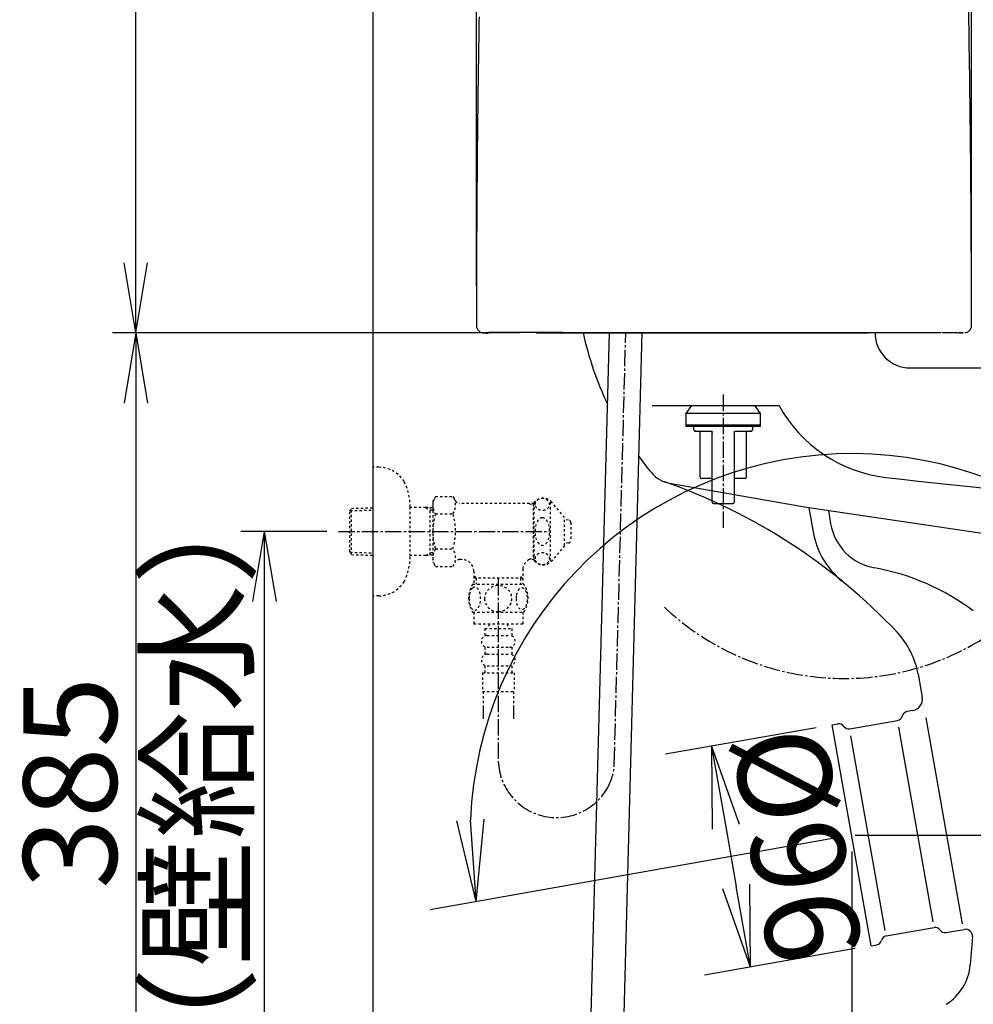
# Model space of a CAD drawing. Extents: x 0 to 1997, y 8 to 2789.
# Drawn here: x 202 to 610, y 599 to 1020 of the extents above; entities that cross this region are included whole.
import ezdxf

# ---------------------------------------------------------------- set-up
doc = ezdxf.new("R2010")
doc.units = 0
doc.linetypes.add('EXLTYPE2', pattern=[2, 1, -1])
doc.linetypes.add('EXLTYPE3', pattern=[10, 7, -1, 1, -1])
doc.layers.get('0').update_dxf_attribs({"linetype": 'CONTINUOUS'})
doc.layers.get('DEFPOINTS').update_dxf_attribs({"linetype": 'CONTINUOUS'})
for name, color, linetype in [('タンク', 7, 'CONTINUOUS'), ('便器', 7, 'CONTINUOUS'), ('寸法', 7, 'CONTINUOUS'), ('止水栓', 7, 'CONTINUOUS')]:
    doc.layers.add(name, color=color, linetype=linetype)
doc.styles.add('EXCADDIM1', font='monotxt', dxfattribs={"width": 0.84, "bigfont": 'extfont'})
doc.styles.add('EXCADDIM2', font='monotxt', dxfattribs={"width": 0.95, "bigfont": 'extfont'})
doc.styles.get("Standard").update_dxf_attribs({"font": 'monotxt', "bigfont": 'extfont'})
doc.dimstyles.new('ISO-25', dxfattribs={"dimtxt": 2.5, "dimasz": 2.5, "dimexe": 1.25, "dimexo": 0.625, "dimtad": 1, "dimtxsty": 'STANDARD', "dimcen": 2.5, "dimazin": 3, "dimtfac": 1, "dimtmove": 0, "dimatfit": 3})

# ---------------------------------------------------------------- blocks, each defined once
blk = doc.blocks.new('EX_NORM')
at = {"color": 0, "linetype": 'CONTINUOUS'}
for q in [(-1, 0.167), (-1, 0), (-1, -0.167)]:
    blk.add_line((0, 0), q, dxfattribs=at)
blk = doc.blocks.new('*D15')
at = {"layer": 'DEFPOINTS', "color": 0}
for p in [(338.3, 801), (306.5, 501), (308.5, 501)]:
    blk.add_point(p, dxfattribs=at)
at = {"layer": '便器', "color": 3, "linetype": 'CONTINUOUS'}
for p, q in [((333.3, 801), (296.5, 801)), ((306.5, 771), (306.5, 531))]:
    blk.add_line(p, q, dxfattribs=at)
at = {"layer": '便器', "color": 3, "xscale": 30, "yscale": 30, "zscale": 30}
for p, rotation in [((306.5, 801), 90), ((306.5, 501), 270)]:
    blk.add_blockref('EX_NORM', p, dxfattribs=dict(at, rotation=rotation))
at = {"layer": '便器', "color": 2, "insert": (283, 651), "char_height": 40, "attachment_point": 5, "rotation": 90, "style": 'EXCADDIM1'}
blk.add_mtext('300（壁給水）', dxfattribs=at)
blk = doc.blocks.new('*D20')
at = {"layer": 'DEFPOINTS', "color": 0}
for p in [(549.66, 718.27), (566.34, 623.73), (514.64, 614.61)]:
    blk.add_point(p, dxfattribs=at)
at = {"layer": '便器', "color": 3, "linetype": 'CONTINUOUS'}
for p, q in [((542.77, 717.06), (478.27, 705.68)), ((504.05, 674.69), (508.56, 649.08)), ((559.44, 622.51), (494.94, 611.14))]:
    blk.add_line(p, q, dxfattribs=at)
at = {"layer": '便器', "color": 3, "xscale": 35, "yscale": 35, "zscale": 35}
for p, rotation in [((497.97, 709.16), 99.9999999999924), ((514.64, 614.61), 279.9999999999924)]:
    blk.add_blockref('EX_NORM', p, dxfattribs=dict(at, rotation=rotation))
at = {"layer": '便器', "color": 2, "insert": (529.45, 665.97), "char_height": 40, "attachment_point": 5, "rotation": 280, "style": 'EXCADDIM1'}
blk.add_mtext('%%c96', dxfattribs=at)
blk = doc.blocks.new('*D21')
at = {"layer": 'DEFPOINTS', "color": 0}
for p in [(558, 671), (684.34, 501), (721.34, 501)]:
    blk.add_point(p, dxfattribs=at)
at = {"layer": '便器', "color": 3, "linetype": 'CONTINUOUS'}
for p, q in [((559.44, 671), (741.34, 671)), ((721.34, 636), (721.34, 536))]:
    blk.add_line(p, q, dxfattribs=at)
at = {"layer": '便器', "color": 3, "xscale": 35, "yscale": 35, "zscale": 35}
for p, rotation in [((721.34, 671), 90), ((721.34, 501), 270)]:
    blk.add_blockref('EX_NORM', p, dxfattribs=dict(at, rotation=rotation))
at = {"layer": '便器', "color": 2, "insert": (698.57, 569.4), "char_height": 40, "attachment_point": 5, "rotation": 90, "style": 'EXCADDIM1'}
blk.add_mtext('170', dxfattribs=at)
blk = doc.blocks.new('EX_NONE')
at = {"color": 0, "linetype": 'CONTINUOUS'}
blk.add_line((0, 0), (-1, 0), dxfattribs=at)
blk = doc.blocks.new('*D22')
at = {"layer": 'DEFPOINTS', "color": 0}
for p in [(460.46, 802.02), (553.12, 670.14), (558, 671), (721.34, 671)]:
    blk.add_point(p, dxfattribs=at)
at = {"layer": '便器', "color": 3, "linetype": 'CONTINUOUS'}
blk.add_line((553.12, 670.14), (377.45, 639.16), dxfattribs=at)
blk.add_arc((558, 671), 163.34, 12.301, 177.699, dxfattribs=at)
at = {"layer": '便器', "color": 3, "xscale": 35, "yscale": 35, "zscale": 35}
for name, p, rotation in [('EX_NONE', (721.34, 671), 276.1504938017822), ('EX_NORM', (397.14, 642.64), 273.8495061982475)]:
    blk.add_blockref(name, p, dxfattribs=dict(at, rotation=rotation))
at = {"layer": '便器', "color": 2, "insert": (744.13, 687.28), "char_height": 40, "attachment_point": 5, "rotation": 275, "style": 'EXCADDIM2'}
blk.add_mtext('190%%d', dxfattribs=at)
blk = doc.blocks.new('*D24')
at = {"layer": 'DEFPOINTS', "color": 0}
for p in [(558, 671), (353, 420), (353, 390)]:
    blk.add_point(p, dxfattribs=at)
at = {"layer": '便器', "color": 3, "linetype": 'CONTINUOUS'}
for p, q in [((558, 664), (558, 380)), ((528, 390), (383, 390))]:
    blk.add_line(p, q, dxfattribs=at)
at = {"layer": '便器', "color": 3, "xscale": 30, "yscale": 30, "zscale": 30, "rotation": 180}
blk.add_blockref('EX_NORM', (353, 390), dxfattribs=at)
at = {"layer": '便器', "color": 3, "xscale": 30, "yscale": 30, "zscale": 30}
blk.add_blockref('EX_NORM', (558, 390), dxfattribs=at)
at = {"layer": '便器', "color": 2, "insert": (455.5, 413), "char_height": 40, "attachment_point": 5, "style": 'EXCADDIM1'}
blk.add_mtext('（205）', dxfattribs=at)
blk = doc.blocks.new('*D25')
at = {"layer": 'DEFPOINTS', "color": 0}
for p in [(423.08, 886), (251.5, 501), (353, 501)]:
    blk.add_point(p, dxfattribs=at)
at = {"layer": '便器', "color": 3, "linetype": 'CONTINUOUS'}
for p, q in [((416.08, 886), (241.5, 886)), ((251.5, 856), (251.5, 531)), ((346, 501), (241.5, 501))]:
    blk.add_line(p, q, dxfattribs=at)
at = {"layer": '便器', "color": 3, "xscale": 30, "yscale": 30, "zscale": 30}
for p, rotation in [((251.5, 886), 90), ((251.5, 501), 270)]:
    blk.add_blockref('EX_NORM', p, dxfattribs=dict(at, rotation=rotation))
at = {"layer": '便器', "color": 2, "insert": (228.5, 693.5), "char_height": 40, "attachment_point": 5, "rotation": 90, "style": 'EXCADDIM1'}
blk.add_mtext('385', dxfattribs=at)
blk = doc.blocks.new('*D31')
at = {"layer": 'DEFPOINTS', "color": 0}
for p in [(251.5, 1436.18), (419.96, 1436.18), (401.85, 886)]:
    blk.add_point(p, dxfattribs=at)
at = {"layer": '寸法', "color": 3, "linetype": 'CONTINUOUS'}
for p, q in [((412.96, 1436.18), (241.5, 1436.18)), ((251.5, 916), (251.5, 1406.18))]:
    blk.add_line(p, q, dxfattribs=at)
at = {"layer": '寸法', "color": 3, "xscale": 30, "yscale": 30, "zscale": 30}
for p, rotation in [((251.5, 1436.18), 90), ((251.5, 886), 270)]:
    blk.add_blockref('EX_NORM', p, dxfattribs=dict(at, rotation=rotation))
at = {"layer": '寸法', "color": 2, "insert": (228, 1161.09), "char_height": 40, "attachment_point": 5, "rotation": 90, "style": 'EXCADDIM1'}
blk.add_mtext('550', dxfattribs=at)
blk = doc.blocks.new('*D32')
at = {"layer": 'DEFPOINTS', "color": 0}
for p in [(609.27, 1484), (397.31, 899), (609.27, 899.01)]:
    blk.add_point(p, dxfattribs=at)
at = {"layer": '寸法', "color": 3, "linetype": 'CONTINUOUS'}
for p, q in [((397.31, 906), (397.31, 1494)), ((609.27, 906.01), (609.27, 1494)), ((427.31, 1484), (579.27, 1484))]:
    blk.add_line(p, q, dxfattribs=at)
at = {"layer": '寸法', "color": 3, "xscale": 30, "yscale": 30, "zscale": 30, "rotation": 180}
blk.add_blockref('EX_NORM', (397.31, 1484), dxfattribs=at)
at = {"layer": '寸法', "color": 3, "xscale": 30, "yscale": 30, "zscale": 30}
blk.add_blockref('EX_NORM', (609.27, 1484), dxfattribs=at)
at = {"layer": '寸法', "color": 2, "insert": (503.29, 1507.5), "char_height": 40, "attachment_point": 5, "style": 'EXCADDIM1'}
blk.add_mtext('205', dxfattribs=at)

msp = doc.modelspace()

# ---------------------------------------------------------------- linework, layer by layer
at = {"layer": 'タンク', "color": 2, "linetype": 'CONTINUOUS'}
for p, q in [((423.079, 886), (565.249, 886)), ((445.933, 885.988), (449.395, 885.988)), ((558.49, 885.988), (550.537, 885.988))]:
    msp.add_line(p, q, dxfattribs=at)
at = {"layer": 'タンク', "color": 6, "linetype": 'CONTINUOUS'}
for p, q in [((446.228, 584.324), (454.261, 886)), ((460.22, 583.82), (468.266, 886)), ((489.465, 855), (487, 851.48)), ((487, 851.48), (487, 846.48)), ((519, 851.48), (487, 851.48)), ((519, 851.48), (516.535, 855)), ((519, 846.48), (519, 851.48)), ((487, 846.48), (487, 845.98)), ((487, 846.48), (503, 846.48)), ((519, 846.48), (487, 846.48)), ((503, 845.98), (487, 845.98)), ((490.313, 845.98), (490.313, 844.457)), ((490.313, 844.457), (490.389, 844.381)), ((493.156, 824.157), (493.156, 843.442)), ((498.293, 813.499), (498.293, 843.442)), ((503, 846.48), (519, 846.48)), ((519, 845.98), (503, 845.98)), ((507.707, 843.442), (507.707, 813.499)), ((512.844, 843.442), (512.844, 824.157)), ((515.608, 844.377), (515.688, 844.457)), ((515.688, 844.457), (515.688, 845.98)), ((519, 845.98), (519, 846.48)), ((498.293, 823.65), (493.664, 823.65)), ((512.336, 823.65), (507.707, 823.65))]:
    msp.add_line(p, q, dxfattribs=at)
at = {"layer": 'タンク', "color": 2, "linetype": 'CONTINUOUS', "flags": 128}
for points in [[(398.447, 1021.26), (398.418, 1019.558), (398.39, 1017.856), (398.362, 1016.152), (398.334, 1014.447), (398.306, 1012.742), (398.279, 1011.035), (398.252, 1009.328), (398.226, 1007.621), (398.2, 1005.914), (398.171, 1004.041), (398.144, 1002.167), (398.116, 1000.294), (398.09, 998.419), (398.063, 996.545), (398.037, 994.669), (398.012, 992.793), (397.987, 990.915), (397.962, 989.037), (397.938, 987.157), (397.914, 985.276), (397.889, 983.218), (397.864, 981.159), (397.839, 979.099), (397.815, 977.037), (397.792, 974.973), (397.769, 972.909), (397.747, 970.843), (397.725, 968.777), (397.704, 966.71), (397.683, 964.642), (397.663, 962.574), (397.642, 960.383), (397.622, 958.19), (397.602, 955.992), (397.583, 953.788), (397.565, 951.575), (397.547, 949.35), (397.53, 947.113), (397.513, 944.86), (397.496, 942.59), (397.48, 940.3), (397.465, 937.989), (397.449, 935.592), (397.434, 933.175), (397.42, 930.743), (397.406, 928.301), (397.393, 925.854), (397.381, 923.407), (397.37, 920.964), (397.359, 918.531), (397.35, 916.113), (397.341, 913.715), (397.334, 911.342), (397.329, 909.755), (397.326, 908.181), (397.322, 906.618), (397.319, 905.067), (397.317, 903.525), (397.314, 901.993), (397.312, 900.469), (397.31, 898.951), (397.308, 897.44), (397.307, 895.935), (397.305, 894.434), (397.304, 893.698), (397.303, 892.976), (397.303, 892.278), (397.302, 891.617), (397.301, 891.006), (397.301, 890.455), (397.3, 889.977), (397.3, 889.585), (397.299, 889.29), (397.299, 889.104), (397.299, 889.039)], [(609.289, 889.039), (609.289, 889.151), (609.288, 889.472), (609.288, 889.982), (609.286, 890.659), (609.285, 891.484), (609.283, 892.434), (609.281, 893.49), (609.279, 894.629), (609.277, 895.833), (609.275, 897.079), (609.273, 898.346), (609.269, 900.919), (609.264, 903.496), (609.259, 906.081), (609.254, 908.675), (609.248, 911.28), (609.241, 913.897), (609.234, 916.529), (609.226, 919.177), (609.216, 921.842), (609.205, 924.528), (609.193, 927.234), (609.173, 931.312), (609.149, 935.433), (609.121, 939.589), (609.092, 943.77), (609.059, 947.968), (609.024, 952.175), (608.987, 956.382), (608.947, 960.58), (608.906, 964.761), (608.863, 968.916), (608.818, 973.036), (608.773, 977.069), (608.726, 981.064), (608.678, 985.024), (608.628, 988.953), (608.576, 992.854), (608.523, 996.732), (608.469, 1000.59), (608.413, 1004.432), (608.355, 1008.261), (608.295, 1012.081), (608.233, 1015.897), (608.171, 1019.605), (608.108, 1023.313)], [(402.221, 885.947), (402.216, 885.948), (402.201, 885.948), (402.177, 885.948), (402.145, 885.949), (402.106, 885.95), (402.06, 885.95), (402.008, 885.951), (401.95, 885.952), (401.889, 885.954), (401.823, 885.955), (401.755, 885.956), (401.613, 885.959), (401.465, 885.962), (401.312, 885.965), (401.157, 885.968), (401.002, 885.971), (400.849, 885.974), (400.7, 885.977), (400.558, 885.981), (400.424, 885.984), (400.3, 885.988), (400.189, 885.991), (400.151, 885.992), (400.115, 885.994), (400.082, 885.995), (400.052, 885.996), (400.025, 885.997), (400.001, 885.998), (399.981, 885.999), (399.965, 886), (399.953, 886), (399.946, 886), (399.943, 886.001), (399.946, 886), (399.953, 886), (399.965, 886), (399.981, 885.999), (400.001, 885.998), (400.025, 885.997), (400.052, 885.996), (400.082, 885.995), (400.115, 885.994), (400.151, 885.992), (400.189, 885.991), (400.3, 885.988), (400.424, 885.984), (400.558, 885.981), (400.7, 885.977), (400.849, 885.974), (401.002, 885.971), (401.157, 885.968), (401.312, 885.965), (401.465, 885.962), (401.613, 885.959), (401.755, 885.956), (401.824, 885.955), (401.889, 885.954), (401.95, 885.952), (402.008, 885.951), (402.06, 885.95), (402.106, 885.95), (402.145, 885.949), (402.177, 885.948), (402.201, 885.948), (402.216, 885.948), (402.221, 885.947)], [(402.516, 885.988), (402.511, 885.988), (402.496, 885.988), (402.472, 885.989), (402.44, 885.989), (402.401, 885.99), (402.355, 885.991), (402.303, 885.992), (402.246, 885.993), (402.184, 885.994), (402.119, 885.995), (402.051, 885.997), (401.908, 885.999), (401.76, 886.002), (401.607, 886.005), (401.452, 886.008), (401.297, 886.011), (401.144, 886.014), (400.996, 886.018), (400.853, 886.021), (400.719, 886.024), (400.595, 886.028), (400.484, 886.031), (400.446, 886.033), (400.41, 886.034), (400.377, 886.035), (400.347, 886.036), (400.32, 886.037), (400.296, 886.038), (400.276, 886.039), (400.26, 886.04), (400.248, 886.041), (400.241, 886.041), (400.239, 886.041), (400.241, 886.041), (400.248, 886.041), (400.26, 886.04), (400.276, 886.039), (400.296, 886.038), (400.32, 886.037), (400.347, 886.036), (400.377, 886.035), (400.41, 886.034), (400.446, 886.033), (400.484, 886.031), (400.595, 886.028), (400.719, 886.024), (400.853, 886.021), (400.996, 886.018), (401.144, 886.014), (401.297, 886.011), (401.452, 886.008), (401.607, 886.005), (401.76, 886.002), (401.908, 885.999), (402.051, 885.997), (402.119, 885.995), (402.184, 885.994), (402.246, 885.993), (402.303, 885.992), (402.355, 885.991), (402.401, 885.99), (402.44, 885.989), (402.473, 885.989), (402.496, 885.988), (402.511, 885.988), (402.516, 885.988)], [(434.083, 886.138), (434.068, 886.138), (434.022, 886.138), (433.951, 886.138), (433.856, 886.138), (433.74, 886.138), (433.607, 886.138), (433.458, 886.138), (433.299, 886.138), (433.13, 886.138), (432.955, 886.138), (432.778, 886.138), (432.433, 886.138), (432.088, 886.138), (431.742, 886.138), (431.395, 886.138), (431.048, 886.138), (430.699, 886.138), (430.348, 886.138), (429.995, 886.138), (429.64, 886.138), (429.282, 886.138), (428.921, 886.138), (428.399, 886.138), (427.872, 886.138), (427.34, 886.138), (426.805, 886.138), (426.269, 886.138), (425.731, 886.138), (425.195, 886.138), (424.66, 886.138), (424.128, 886.138), (423.6, 886.138), (423.077, 886.138), (422.602, 886.138), (422.132, 886.138), (421.667, 886.138), (421.205, 886.138), (420.747, 886.138), (420.292, 886.138), (419.84, 886.138), (419.389, 886.138), (418.94, 886.138), (418.491, 886.138), (418.043, 886.138), (417.638, 886.138), (417.233, 886.138), (416.827, 886.138), (416.422, 886.138), (416.016, 886.138), (415.61, 886.138), (415.204, 886.138), (414.798, 886.138), (414.392, 886.138), (413.985, 886.138), (413.579, 886.138), (413.225, 886.138), (412.871, 886.138), (412.518, 886.138), (412.164, 886.138), (411.81, 886.138), (411.456, 886.138), (411.103, 886.138), (410.749, 886.138), (410.395, 886.138), (410.042, 886.138), (409.688, 886.138), (409.4, 886.138), (409.111, 886.138), (408.823, 886.138), (408.535, 886.138), (408.247, 886.138), (407.959, 886.138), (407.671, 886.138), (407.383, 886.138), (407.096, 886.138), (406.808, 886.138), (406.521, 886.138), (406.306, 886.138), (406.091, 886.138), (405.876, 886.138), (405.66, 886.138), (405.443, 886.138), (405.225, 886.138), (405.006, 886.138), (404.785, 886.138), (404.562, 886.138), (404.337, 886.138), (404.11, 886.138), (403.96, 886.138), (403.81, 886.138), (403.662, 886.138), (403.517, 886.138), (403.376, 886.138), (403.242, 886.138), (403.116, 886.138), (402.998, 886.138), (402.891, 886.138), (402.796, 886.138), (402.715, 886.138), (402.702, 886.138), (402.689, 886.138), (402.676, 886.138), (402.663, 886.138), (402.65, 886.138), (402.636, 886.138), (402.621, 886.138), (402.606, 886.138), (402.589, 886.138), (402.571, 886.138), (402.551, 886.138), (402.541, 886.138), (402.531, 886.138), (402.52, 886.138), (402.51, 886.138), (402.5, 886.138), (402.491, 886.138), (402.483, 886.138), (402.477, 886.138), (402.472, 886.138), (402.469, 886.138), (402.468, 886.138)], [(596.228, 885.965), (595.956, 885.965), (595.171, 885.966), (593.924, 885.967), (592.265, 885.967), (590.244, 885.968), (587.91, 885.97), (585.313, 885.971), (582.504, 885.973), (579.531, 885.974), (576.446, 885.976), (573.297, 885.977), (567.762, 885.98), (562.188, 885.983), (556.575, 885.986), (550.923, 885.989), (545.233, 885.991), (539.507, 885.994), (533.746, 885.996), (527.949, 885.997), (522.117, 885.999), (516.253, 886), (510.356, 886), (504.43, 886), (498.495, 886), (492.573, 885.999), (486.686, 885.998), (480.856, 885.996), (475.106, 885.995), (469.458, 885.993), (463.934, 885.991), (458.557, 885.989), (453.349, 885.987), (448.332, 885.985), (446.261, 885.984), (444.257, 885.983), (442.347, 885.982), (440.559, 885.981), (438.919, 885.981), (437.456, 885.98), (436.197, 885.98), (435.17, 885.979), (434.402, 885.979), (433.921, 885.979), (433.755, 885.979)], [(434.719, 885.963), (434.719, 885.963), (434.719, 885.963), (434.719, 885.963), (434.719, 885.963), (434.719, 885.963), (434.719, 885.963), (434.719, 885.963), (434.719, 885.963), (434.719, 885.963), (434.719, 885.963), (434.719, 885.963), (434.719, 885.963), (434.719, 885.963), (434.719, 885.963), (434.719, 885.963), (434.719, 885.963), (434.719, 885.963), (434.719, 885.963), (434.719, 885.963), (434.719, 885.963), (434.719, 885.963), (434.719, 885.963), (434.719, 885.963), (434.719, 885.963), (434.719, 885.963), (434.719, 885.963), (434.719, 885.963), (434.719, 885.963), (434.72, 885.963), (434.72, 885.963), (434.72, 885.963), (434.72, 885.963), (434.72, 885.963), (434.72, 885.963), (434.72, 885.963), (434.72, 885.963), (434.72, 885.963), (434.72, 885.963), (434.72, 885.963), (434.72, 885.963), (434.72, 885.963), (434.72, 885.963), (434.72, 885.963), (434.72, 885.963), (434.72, 885.963), (434.72, 885.963), (434.72, 885.963), (434.72, 885.963), (434.72, 885.963), (434.72, 885.963), (434.72, 885.963), (434.72, 885.963), (434.72, 885.963), (434.72, 885.963), (434.72, 885.963)], [(603.386, 885.979), (603.385, 885.979), (603.382, 885.979), (603.378, 885.98), (603.372, 885.98), (603.365, 885.981), (603.357, 885.982), (603.348, 885.983), (603.339, 885.984), (603.33, 885.985), (603.32, 885.986), (603.311, 885.987), (603.294, 885.989), (603.278, 885.991), (603.263, 885.993), (603.25, 885.994), (603.237, 885.996), (603.225, 885.997), (603.214, 885.998), (603.203, 885.999), (603.192, 886), (603.181, 886.001), (603.17, 886.002), (603.09, 886.007), (602.994, 886.012), (602.884, 886.016), (602.76, 886.019), (602.625, 886.022), (602.48, 886.024), (602.327, 886.026), (602.167, 886.028), (602.002, 886.029), (601.833, 886.03), (601.663, 886.031), (601.422, 886.032), (601.182, 886.033), (600.941, 886.033), (600.7, 886.033), (600.46, 886.033), (600.22, 886.033), (599.982, 886.032), (599.744, 886.031), (599.509, 886.03), (599.275, 886.029), (599.043, 886.028), (598.86, 886.026), (598.68, 886.025), (598.5, 886.024), (598.323, 886.022), (598.147, 886.021), (597.972, 886.019), (597.799, 886.018), (597.627, 886.016), (597.458, 886.015), (597.289, 886.013), (597.123, 886.011), (597.04, 886.011), (596.96, 886.01), (596.882, 886.009), (596.809, 886.008), (596.741, 886.008), (596.68, 886.007), (596.627, 886.006), (596.584, 886.006), (596.551, 886.006), (596.531, 886.006), (596.524, 886.005)], [(604.55, 886.001), (604.659, 886.003), (604.772, 886.005), (604.887, 886.007), (605.003, 886.009), (605.118, 886.012), (605.229, 886.014), (605.334, 886.016), (605.432, 886.017), (605.521, 886.019), (605.598, 886.021), (605.662, 886.022), (605.745, 886.023), (605.773, 886.024), (605.753, 886.024), (605.69, 886.022), (605.592, 886.021), (605.466, 886.018), (605.317, 886.015), (605.152, 886.012), (604.978, 886.009), (604.801, 886.006), (604.628, 886.002), (604.464, 885.999), (604.312, 885.996), (604.174, 885.994), (604.053, 885.991), (603.949, 885.989), (603.864, 885.988), (603.801, 885.987), (603.761, 885.986), (603.746, 885.986), (603.759, 885.986), (603.8, 885.987), (603.832, 885.987), (603.872, 885.988), (603.919, 885.989), (603.973, 885.99), (604.035, 885.991), (604.104, 885.992), (604.179, 885.994), (604.262, 885.995), (604.352, 885.997), (604.448, 885.999), (604.55, 886.001)]]:
    msp.add_lwpolyline(points, dxfattribs=at)
at = {"layer": 'タンク', "color": 6, "linetype": 'CONTINUOUS', "flags": 128}
for points in [[(490.517, 844.252), (490.519, 844.251), (490.522, 844.25), (490.528, 844.247), (490.535, 844.244), (490.544, 844.24), (490.554, 844.235), (490.565, 844.23), (490.576, 844.225), (490.587, 844.22), (490.599, 844.214), (490.61, 844.209), (490.622, 844.204), (490.633, 844.198), (490.644, 844.194), (490.655, 844.189), (490.665, 844.184), (490.675, 844.18), (490.686, 844.175), (490.697, 844.171), (490.708, 844.166), (490.719, 844.162), (490.732, 844.157), (490.759, 844.147), (490.789, 844.137), (490.821, 844.126), (490.853, 844.116), (490.885, 844.105), (490.916, 844.095), (490.945, 844.086), (490.97, 844.078), (490.992, 844.072), (491.01, 844.066), (491.021, 844.063), (491.022, 844.063), (491.022, 844.063), (491.023, 844.062), (491.023, 844.062), (491.024, 844.062), (491.024, 844.062), (491.025, 844.062), (491.025, 844.062), (491.025, 844.062), (491.025, 844.062), (491.025, 844.062)], [(491.424, 843.95), (491.424, 843.95), (491.424, 843.95), (491.424, 843.95), (491.424, 843.95), (491.424, 843.95), (491.424, 843.95), (491.424, 843.95), (491.424, 843.95), (491.424, 843.95), (491.424, 843.95), (491.424, 843.95), (491.412, 843.95), (491.381, 843.95), (491.336, 843.95), (491.278, 843.95), (491.211, 843.95), (491.139, 843.95), (491.066, 843.95), (490.993, 843.95), (490.926, 843.95), (490.866, 843.95), (490.819, 843.95), (490.808, 843.95), (490.799, 843.95), (490.791, 843.95), (490.783, 843.95), (490.777, 843.95), (490.771, 843.95), (490.766, 843.95), (490.762, 843.95), (490.758, 843.95), (490.756, 843.95), (490.753, 843.95), (490.75, 843.95), (490.753, 843.95), (490.762, 843.95), (490.775, 843.95), (490.792, 843.95), (490.813, 843.95), (490.838, 843.95), (490.866, 843.95), (490.896, 843.95), (490.928, 843.95), (490.961, 843.95), (491.08, 843.95), (491.208, 843.95), (491.344, 843.95), (491.489, 843.95), (491.64, 843.95), (491.797, 843.95), (491.959, 843.95), (492.125, 843.95), (492.294, 843.95), (492.466, 843.95), (492.639, 843.95), (492.874, 843.95), (493.11, 843.95), (493.347, 843.95), (493.584, 843.95), (493.822, 843.95), (494.059, 843.95), (494.296, 843.95), (494.533, 843.95), (494.768, 843.95), (495.003, 843.95), (495.237, 843.95), (495.426, 843.95), (495.614, 843.95), (495.8, 843.95), (495.986, 843.95), (496.169, 843.95), (496.35, 843.95), (496.53, 843.95), (496.707, 843.95), (496.882, 843.95), (497.053, 843.95), (497.222, 843.95), (497.301, 843.95), (497.377, 843.95), (497.45, 843.95), (497.519, 843.95), (497.583, 843.95), (497.64, 843.95), (497.689, 843.95), (497.729, 843.95), (497.76, 843.95), (497.779, 843.95), (497.785, 843.95)], [(497.785, 843.95), (497.786, 843.949), (497.787, 843.949), (497.79, 843.949), (497.793, 843.949), (497.797, 843.948), (497.802, 843.948), (497.806, 843.947), (497.812, 843.947), (497.818, 843.946), (497.823, 843.946), (497.829, 843.945), (497.84, 843.944), (497.851, 843.943), (497.862, 843.942), (497.872, 843.94), (497.883, 843.939), (497.893, 843.937), (497.904, 843.935), (497.915, 843.933), (497.925, 843.931), (497.936, 843.928), (497.946, 843.925), (497.961, 843.92), (497.976, 843.914), (497.991, 843.908), (498.006, 843.901), (498.02, 843.893), (498.035, 843.885), (498.049, 843.876), (498.062, 843.867), (498.076, 843.858), (498.089, 843.848), (498.101, 843.839), (498.111, 843.83), (498.121, 843.822), (498.13, 843.814), (498.139, 843.806), (498.147, 843.797), (498.156, 843.788), (498.164, 843.78), (498.172, 843.771), (498.179, 843.762), (498.186, 843.753), (498.193, 843.744), (498.199, 843.736), (498.204, 843.728), (498.21, 843.72), (498.215, 843.712), (498.22, 843.704), (498.225, 843.695), (498.23, 843.687), (498.235, 843.678), (498.239, 843.669), (498.244, 843.66), (498.248, 843.651), (498.252, 843.641), (498.256, 843.631), (498.26, 843.621), (498.264, 843.611), (498.268, 843.601), (498.271, 843.591), (498.274, 843.581), (498.277, 843.57), (498.28, 843.56), (498.282, 843.549), (498.284, 843.539), (498.285, 843.532), (498.286, 843.526), (498.287, 843.519), (498.288, 843.512), (498.288, 843.505), (498.289, 843.499), (498.29, 843.492), (498.29, 843.485), (498.291, 843.479), (498.291, 843.472), (498.291, 843.466), (498.292, 843.462), (498.292, 843.459), (498.292, 843.456), (498.292, 843.453), (498.292, 843.451), (498.293, 843.448), (498.293, 843.446), (498.293, 843.444), (498.293, 843.443), (498.293, 843.442), (498.293, 843.442)], [(507.707, 843.442), (507.707, 843.442), (507.707, 843.443), (507.707, 843.444), (507.707, 843.446), (507.707, 843.448), (507.708, 843.451), (507.708, 843.453), (507.708, 843.456), (507.708, 843.459), (507.708, 843.463), (507.709, 843.466), (507.709, 843.472), (507.709, 843.479), (507.71, 843.486), (507.71, 843.492), (507.711, 843.499), (507.712, 843.506), (507.712, 843.513), (507.713, 843.519), (507.714, 843.526), (507.715, 843.533), (507.716, 843.54), (507.718, 843.55), (507.721, 843.56), (507.723, 843.571), (507.726, 843.581), (507.729, 843.592), (507.733, 843.602), (507.736, 843.612), (507.74, 843.622), (507.744, 843.632), (507.748, 843.642), (507.752, 843.651), (507.757, 843.661), (507.761, 843.67), (507.766, 843.679), (507.771, 843.688), (507.775, 843.696), (507.78, 843.704), (507.785, 843.713), (507.791, 843.721), (507.796, 843.729), (507.801, 843.736), (507.807, 843.744), (507.814, 843.753), (507.822, 843.763), (507.829, 843.772), (507.837, 843.78), (507.845, 843.789), (507.853, 843.798), (507.862, 843.806), (507.871, 843.815), (507.88, 843.823), (507.89, 843.832), (507.9, 843.84), (507.913, 843.849), (507.926, 843.859), (507.939, 843.868), (507.953, 843.877), (507.967, 843.886), (507.982, 843.894), (507.996, 843.902), (508.011, 843.909), (508.026, 843.915), (508.041, 843.921), (508.056, 843.926), (508.066, 843.929), (508.077, 843.931), (508.087, 843.934), (508.098, 843.936), (508.108, 843.938), (508.119, 843.939), (508.129, 843.941), (508.14, 843.942), (508.15, 843.943), (508.161, 843.944), (508.172, 843.945), (508.177, 843.946), (508.183, 843.946), (508.189, 843.947), (508.194, 843.947), (508.199, 843.948), (508.203, 843.948), (508.207, 843.949), (508.21, 843.949), (508.213, 843.949), (508.214, 843.949), (508.215, 843.95)], [(508.215, 843.95), (508.221, 843.95), (508.24, 843.95), (508.271, 843.95), (508.311, 843.95), (508.36, 843.95), (508.417, 843.95), (508.481, 843.95), (508.55, 843.95), (508.623, 843.95), (508.699, 843.95), (508.778, 843.95), (508.947, 843.95), (509.118, 843.95), (509.293, 843.95), (509.47, 843.95), (509.65, 843.95), (509.831, 843.95), (510.014, 843.95), (510.2, 843.95), (510.386, 843.95), (510.574, 843.95), (510.763, 843.95), (510.997, 843.95), (511.232, 843.95), (511.467, 843.95), (511.704, 843.95), (511.941, 843.95), (512.178, 843.95), (512.416, 843.95), (512.653, 843.95), (512.89, 843.95), (513.126, 843.95), (513.361, 843.95), (513.534, 843.95), (513.706, 843.95), (513.875, 843.95), (514.041, 843.95), (514.203, 843.95), (514.36, 843.95), (514.511, 843.95), (514.656, 843.95), (514.792, 843.95), (514.92, 843.95), (515.039, 843.95), (515.072, 843.95), (515.104, 843.95), (515.134, 843.95), (515.162, 843.95), (515.187, 843.95), (515.208, 843.95), (515.225, 843.95), (515.238, 843.95), (515.247, 843.95), (515.25, 843.95), (515.247, 843.95), (515.244, 843.95), (515.242, 843.95), (515.238, 843.95), (515.234, 843.95), (515.229, 843.95), (515.223, 843.95), (515.217, 843.95), (515.209, 843.95), (515.201, 843.95), (515.192, 843.95), (515.181, 843.95), (515.134, 843.95), (515.074, 843.95), (515.007, 843.95), (514.934, 843.95), (514.861, 843.95), (514.789, 843.95), (514.722, 843.95), (514.664, 843.95), (514.619, 843.95), (514.588, 843.95), (514.576, 843.95), (514.576, 843.95), (514.576, 843.95), (514.576, 843.95), (514.576, 843.95), (514.576, 843.95), (514.576, 843.95), (514.576, 843.95), (514.576, 843.95), (514.576, 843.95), (514.576, 843.95), (514.576, 843.95)], [(514.978, 844.063), (514.978, 844.063), (514.978, 844.063), (514.978, 844.063), (514.979, 844.063), (514.979, 844.063), (514.979, 844.063), (514.98, 844.063), (514.98, 844.063), (514.981, 844.064), (514.981, 844.064), (514.982, 844.064), (514.993, 844.067), (515.009, 844.072), (515.029, 844.078), (515.053, 844.086), (515.079, 844.094), (515.108, 844.103), (515.138, 844.113), (515.168, 844.122), (515.198, 844.132), (515.226, 844.142), (515.253, 844.152), (515.266, 844.157), (515.279, 844.162), (515.291, 844.166), (515.303, 844.171), (515.314, 844.176), (515.325, 844.181), (515.336, 844.186), (515.348, 844.191), (515.359, 844.196), (515.371, 844.201), (515.384, 844.207), (515.396, 844.213), (515.409, 844.218), (515.421, 844.224), (515.433, 844.229), (515.444, 844.235), (515.455, 844.239), (515.464, 844.244), (515.472, 844.247), (515.478, 844.25), (515.481, 844.251), (515.483, 844.252)], [(498.8, 812.992), (498.806, 812.992), (498.821, 812.992), (498.846, 812.992), (498.879, 812.992), (498.919, 812.992), (498.964, 812.992), (499.015, 812.992), (499.07, 812.992), (499.128, 812.992), (499.188, 812.992), (499.249, 812.992), (499.371, 812.992), (499.494, 812.992), (499.617, 812.992), (499.739, 812.992), (499.863, 812.992), (499.986, 812.992), (500.111, 812.992), (500.236, 812.992), (500.362, 812.992), (500.489, 812.992), (500.617, 812.992), (500.823, 812.992), (501.031, 812.992), (501.243, 812.992), (501.457, 812.992), (501.673, 812.992), (501.891, 812.992), (502.111, 812.992), (502.332, 812.992), (502.554, 812.992), (502.777, 812.992), (503, 812.992), (503.223, 812.992), (503.446, 812.992), (503.668, 812.992), (503.889, 812.992), (504.109, 812.992), (504.327, 812.992), (504.543, 812.992), (504.757, 812.992), (504.969, 812.992), (505.177, 812.992), (505.383, 812.992), (505.511, 812.992), (505.638, 812.992), (505.764, 812.992), (505.889, 812.992), (506.014, 812.992), (506.137, 812.992), (506.261, 812.992), (506.383, 812.992), (506.506, 812.992), (506.629, 812.992), (506.751, 812.992), (506.812, 812.992), (506.872, 812.992), (506.93, 812.992), (506.985, 812.992), (507.036, 812.992), (507.081, 812.992), (507.121, 812.992), (507.154, 812.992), (507.179, 812.992), (507.194, 812.992), (507.2, 812.992)]]:
    msp.add_lwpolyline(points, dxfattribs=at)
at = {"layer": 'タンク', "color": 2, "linetype": 'CONTINUOUS'}
for centre, radius, start, end in [((400.537, 889.273), 3.246, 184.13317, 271.04022), ((606.395, 889.038), 2.9, 270, 0.00416)]:
    msp.add_arc(centre, radius, start, end, dxfattribs=at)
at = {"layer": 'タンク', "color": 6, "linetype": 'CONTINUOUS'}
for centre, radius, start, end in [((492.649, 843.442), 0.508, 360, 90), ((513.351, 843.442), 0.507, 90, 180), ((493.664, 824.157), 0.508, 180, 270), ((512.336, 824.157), 0.508, 270, 360), ((498.8, 813.499), 0.507, 180, 270), ((507.2, 813.499), 0.507, 270, 360)]:
    msp.add_arc(centre, radius, start, end, dxfattribs=at)
at = {"layer": '便器', "color": 7, "linetype": 'CONTINUOUS'}
msp.add_line((353, 1763), (353, 501), dxfattribs=at)
at = {"layer": '便器', "color": 2, "linetype": 'CONTINUOUS'}
for p, q in [((583, 871), (661.148, 871)), ((472.566, 855), (526.878, 855)), ((479.977, 821.722), (538.627, 811.38)), ((538.627, 811.38), (661.35, 793.311)), ((586.464, 739.922), (588.189, 730.141)), ((584.133, 724.349), (581.671, 723.915)), ((549.665, 718.271), (552.127, 718.705)), ((566.335, 623.73), (549.665, 718.271)), ((557.161, 716.547), (577.679, 720.164)), ((572.789, 627.914), (593.307, 631.532)), ((598.341, 629.373), (606.185, 630.756)), ((566.335, 623.73), (568.797, 624.164)), ((609.696, 627.566), (608.756, 615.614))]:
    msp.add_line(p, q, dxfattribs=at)
at = {"layer": '便器', "color": 6, "linetype": 'EXLTYPE3'}
msp.add_line((503, 859.6), (503, 801.9), dxfattribs=at)
at = {"layer": '便器', "color": 4, "linetype": 'CONTINUOUS'}
for p, q in [((539.672, 811.196), (541.477, 800.817)), ((548, 810), (548.98, 804.364)), ((589.754, 721.268), (605.285, 633.183)), ((592.89, 633.9), (578.197, 717.225)), ((572.372, 630.282), (557.679, 713.607))]:
    msp.add_line(p, q, dxfattribs=at)
at = {"layer": '便器', "color": 2, "linetype": 'CONTINUOUS'}
for centre, radius, start, end in [((579.781, 915.849), 140, 192.31039, 205.52871), ((583, 886), 15, 180, 270), ((579.549, 883.737), 60, 208.61611, 263.3822), ((579.781, 915.849), 140, 216.23513, 219.81823), ((482.235, 834.524), 13, 219.81823, 260), ((395.755, 586.149), 250, 43.38934, 70.80281), ((803.126, 2810.81), 2000, 263.3822, 269.741986), ((551.996, 733.844), 35, 10, 43.38934), ((583.265, 729.273), 5, 280, 10), ((577.245, 722.627), 2.5, 280, 346.42182), ((582.105, 721.453), 2.5, 100, 166.42182), ((552.561, 716.243), 2.5, 33.57818, 100), ((556.727, 719.009), 2.5, 213.57818, 280), ((573.223, 625.452), 2.5, 100, 166.42182), ((593.742, 629.07), 2.5, 33.57818, 100), ((597.907, 631.835), 2.5, 213.57818, 280), ((606.705, 627.802), 3, 355.50284, 100), ((568.363, 626.626), 2.5, 280, 346.42182), ((586.824, 617.339), 22, 301.95186, 355.50284)]:
    msp.add_arc(centre, radius, start, end, dxfattribs=at)
at = {"layer": '便器', "color": 6, "linetype": 'EXLTYPE3'}
msp.add_arc((554.723, 850.382), 112.273, 226.75373, 346.61963, dxfattribs=at)
at = {"layer": '便器', "color": 4, "linetype": 'CONTINUOUS'}
for centre, radius, start, end in [((575.546, 806.742), 34.58, 189.86581, 230.81878), ((571.917, 808.353), 23.281, 189.86581, 259.80357), ((550.094, 687.018), 100, 53.14626, 79.80357)]:
    msp.add_arc(centre, radius, start, end, dxfattribs=at)
at = {"layer": '止水栓', "color": 3, "linetype": 'EXLTYPE3'}
for p, q in [((456.359, 701.795), (461.263, 886)), ((338.3, 801), (428.5, 801)), ((406.674, 780.688), (406.674, 702.484))]:
    msp.add_line(p, q, dxfattribs=at)
at = {"layer": '止水栓', "color": 3, "linetype": 'EXLTYPE2'}
for p, q in [((355.503, 828.5), (353, 828.5)), ((379.835, 816.011), (378.674, 814)), ((378.674, 814), (378.674, 788)), ((379.835, 816.011), (387.269, 816.011)), ((387.269, 816.011), (388.43, 814)), ((422.042, 788.5), (422.042, 813.5)), ((429.042, 788.5), (429.042, 813.5)), ((435.042, 807), (429.641, 813.5)), ((343.16, 809.67), (343.886, 810.92)), ((343.16, 792.37), (343.16, 809.67)), ((343.295, 809.902), (353, 810.191)), ((343.886, 810.92), (353, 811.191)), ((343.886, 791.12), (343.886, 810.92)), ((368.997, 790.4), (368.997, 811.6)), ((375.66, 811.27), (368.997, 811.27)), ((378.674, 811.181), (375.66, 811.27)), ((375.66, 811.27), (377.467, 810.216)), ((377.467, 790.824), (377.467, 811.217)), ((378.674, 810.18), (377.467, 810.216)), ((422.042, 813), (390.162, 813)), ((419.942, 813), (421.674, 812)), ((421.674, 813), (421.674, 789)), ((422.042, 812), (421.674, 812)), ((379.79, 808.506), (387.269, 808.506)), ((435.042, 795), (435.042, 807)), ((436.724, 805.898), (435.042, 805.982)), ((437.674, 804.899), (437.674, 797.102)), ((343.16, 792.37), (343.886, 791.12)), ((379.79, 793.535), (387.269, 793.535)), ((435.042, 795), (429.641, 788.5)), ((436.724, 796.103), (435.042, 796.019)), ((343.295, 792.138), (353, 791.85)), ((343.886, 791.12), (353, 790.849)), ((375.66, 790.77), (368.997, 790.77)), ((375.66, 790.77), (377.467, 791.824)), ((378.674, 790.86), (375.66, 790.77)), ((378.674, 791.86), (377.467, 791.824)), ((379.835, 785.989), (378.674, 788)), ((387.269, 785.989), (388.43, 788)), ((391.199, 789), (390.162, 789)), ((419.942, 789), (421.674, 790)), ((422.042, 789), (419.942, 789)), ((422.042, 790), (421.674, 790)), ((379.835, 785.989), (387.269, 785.989)), ((396.199, 784), (396.199, 778.52)), ((417.149, 785.003), (417.149, 778.52)), ((397.199, 781), (396.199, 782.732)), ((417.149, 781), (396.199, 781)), ((397.199, 781), (397.199, 778.52)), ((416.149, 781), (417.149, 782.732)), ((416.149, 781), (416.149, 778.52)), ((395.704, 778.52), (417.644, 778.52)), ((395.704, 766.521), (417.643, 766.521)), ((396.173, 766.521), (396.173, 761.521)), ((417.173, 766.521), (417.173, 761.521)), ((396.173, 761.521), (417.173, 761.521)), ((400.923, 759.521), (412.423, 759.521)), ((400.923, 759.521), (400.923, 756.521)), ((402.673, 761.521), (402.673, 759.521)), ((410.673, 761.521), (410.673, 759.521)), ((412.423, 759.521), (412.423, 756.521)), ((401.923, 756.521), (411.423, 756.521)), ((400.923, 751.521), (400.923, 748.521)), ((401.923, 751.521), (411.423, 751.521)), ((412.423, 751.521), (412.423, 748.521)), ((401.923, 748.521), (411.423, 748.521)), ((400.923, 743.521), (400.923, 740.521)), ((401.923, 743.521), (411.423, 743.521)), ((412.423, 743.521), (412.423, 740.521)), ((399.923, 740.521), (399.923, 732.521)), ((399.923, 740.521), (413.423, 740.521)), ((413.423, 740.521), (413.423, 732.521)), ((399.923, 732.521), (413.423, 732.521)), ((400.173, 732.521), (400.173, 720.806)), ((413.173, 732.521), (413.173, 720.806)), ((400.173, 725.514), (400.173, 720.806)), ((413.173, 725.514), (413.173, 720.806)), ((400.173, 722.689), (400.173, 720.806)), ((413.173, 722.689), (413.173, 720.806))]:
    msp.add_line(p, q, dxfattribs=at)
at = {"layer": '止水栓', "color": 3, "linetype": 'EXLTYPE2', "flags": 128}
for points in [[(394.178, 772.27), (394.188, 771.833), (394.215, 771.401), (394.261, 770.976), (394.327, 770.561), (394.408, 770.161), (394.505, 769.775), (394.623, 769.406), (394.752, 769.062), (394.896, 768.74), (395.055, 768.447), (395.223, 768.181), (395.404, 767.949), (395.592, 767.746), (395.789, 767.58), (395.995, 767.448), (396.202, 767.356), (396.414, 767.297), (396.627, 767.28), (396.842, 767.3), (397.054, 767.356), (397.262, 767.448), (397.467, 767.58), (397.664, 767.746), (397.852, 767.949), (398.033, 768.183), (398.202, 768.447), (398.36, 768.74), (398.504, 769.062), (398.634, 769.406), (398.748, 769.775), (398.849, 770.161), (398.929, 770.564), (398.995, 770.979), (399.041, 771.404), (399.068, 771.836), (399.078, 772.27), (399.068, 772.705), (399.039, 773.137), (398.993, 773.562), (398.929, 773.977), (398.849, 774.38), (398.748, 774.765), (398.634, 775.132), (398.504, 775.478), (398.36, 775.798), (398.202, 776.093), (398.033, 776.357), (397.852, 776.592), (397.664, 776.792), (397.467, 776.96), (397.262, 777.09), (397.054, 777.185), (396.842, 777.241), (396.627, 777.26), (396.414, 777.241), (396.202, 777.185), (395.995, 777.09), (395.789, 776.96), (395.592, 776.792)], [(395.592, 776.792), (395.404, 776.592), (395.223, 776.357), (395.052, 776.093), (394.896, 775.798), (394.752, 775.478), (394.62, 775.132), (394.505, 774.765), (394.408, 774.38), (394.327, 773.977), (394.261, 773.562)], [(406.673, 766.736), (407.171, 766.758), (407.667, 766.823), (408.155, 766.926), (408.641, 767.072), (409.11, 767.258), (409.561, 767.48), (409.991, 767.741), (410.394, 768.037), (410.77, 768.364), (411.112, 768.723), (411.422, 769.109), (411.695, 769.516), (411.932, 769.946), (412.125, 770.395), (412.279, 770.859), (412.389, 771.333), (412.455, 771.814), (412.479, 772.297), (412.455, 772.783), (412.389, 773.264), (412.279, 773.738), (412.125, 774.199), (411.932, 774.648), (411.695, 775.078), (411.422, 775.488), (411.112, 775.871), (410.77, 776.23), (410.394, 776.557), (409.991, 776.853), (409.561, 777.114), (409.11, 777.339), (408.641, 777.524), (408.155, 777.668), (407.66, 777.773), (407.154, 777.837), (406.646, 777.859), (406.139, 777.837), (405.633, 777.773), (405.138, 777.668), (404.652, 777.524), (404.183, 777.339), (403.731, 777.114), (403.302, 776.853), (402.899, 776.557), (402.523, 776.23), (402.181, 775.871), (401.871, 775.488), (401.598, 775.078), (401.361, 774.648), (401.168, 774.199), (401.014, 773.738), (400.904, 773.264), (400.838, 772.783), (400.816, 772.3)], [(414.276, 772.263), (414.286, 771.86), (414.315, 771.46), (414.361, 771.064), (414.425, 770.681), (414.505, 770.307), (414.605, 769.948), (414.72, 769.609), (414.85, 769.287), (414.994, 768.989), (415.152, 768.718), (415.321, 768.471), (415.501, 768.254), (415.692, 768.066), (415.89, 767.912), (416.092, 767.793), (416.302, 767.705), (416.512, 767.651), (416.727, 767.634), (416.939, 767.651), (417.152, 767.705), (417.362, 767.793), (417.564, 767.912), (417.762, 768.069), (417.95, 768.254), (418.131, 768.471), (418.302, 768.716), (418.458, 768.989), (418.602, 769.287), (418.734, 769.609), (418.849, 769.948), (418.946, 770.307), (419.027, 770.678), (419.093, 771.064), (419.139, 771.46), (419.166, 771.86), (419.176, 772.263), (419.166, 772.666), (419.139, 773.066), (419.093, 773.462), (419.029, 773.847), (418.946, 774.221), (418.849, 774.58), (418.734, 774.919), (418.602, 775.241), (418.458, 775.537), (418.302, 775.81), (418.131, 776.057), (417.953, 776.274), (417.762, 776.46), (417.564, 776.614), (417.362, 776.736), (417.152, 776.823), (416.939, 776.877), (416.727, 776.894), (416.512, 776.875), (416.302, 776.823), (416.092, 776.736), (415.89, 776.614), (415.692, 776.46)], [(415.692, 776.46), (415.501, 776.274), (415.321, 776.057), (415.152, 775.81), (414.994, 775.537), (414.85, 775.239), (414.72, 774.919), (414.605, 774.58), (414.505, 774.221), (414.425, 773.847), (414.361, 773.462)], [(355.503, 773.5), (353, 773.5)], [(394.261, 773.562), (394.215, 773.137), (394.188, 772.705), (394.178, 772.27)], [(400.816, 772.297), (400.838, 771.814), (400.904, 771.333), (401.014, 770.859), (401.168, 770.395), (401.361, 769.948), (401.598, 769.516), (401.871, 769.109), (402.181, 768.723), (402.523, 768.366), (402.899, 768.037), (403.302, 767.744), (403.731, 767.48), (404.183, 767.256), (404.652, 767.07), (405.138, 766.926), (405.633, 766.821), (406.139, 766.758), (406.646, 766.736), (406.656, 766.736), (406.664, 766.736), (406.673, 766.736)], [(414.361, 773.462), (414.315, 773.069), (414.286, 772.668), (414.276, 772.265)]]:
    msp.add_lwpolyline(points, dxfattribs=at)
at = {"layer": '止水栓', "color": 3, "linetype": 'EXLTYPE2'}
for centre, radius, start, end in [((355.503, 815.8), 12.7, 31.43886, 90), ((344, 811.2), 25, 0.91677, 26.67742), ((385.539, 812.259), 6.865, 156.8448, 213.13612), ((381.52, 812.259), 6.865, 326.86388, 33.13612), ((390.162, 815), 2, 210, 270), ((425.841, 810.25), 5, 40.5416, 139.4584), ((404.461, 801), 25.787, 163.07852, 196.85838), ((362.598, 801), 25.787, 343.17104, 16.92148), ((436.674, 804.899), 1, 0, 87.13759), ((436.674, 797.102), 1, 272.86241, 0), ((385.539, 789.782), 6.865, 146.86388, 203.1552), ((381.52, 789.782), 6.865, 326.86388, 33.13612), ((344, 790.8), 25, 333.32258, 359.08323), ((390.162, 787), 2, 90, 150), ((391.199, 784), 5, 0, 90), ((422.124, 784.501), 5, 115.87276, 174.24732), ((425.841, 791.75), 5, 220.5416, 319.4584), ((355.503, 786.2), 12.7, 270, 328.56114), ((404.923, 772.522), 10.999, 146.94841, 213.05908), ((408.424, 772.522), 11, 326.93774, 33.05469), ((401.923, 754.021), 2.5, 90, 180), ((411.423, 754.021), 2.5, 0, 90), ((401.923, 754.021), 2.5, 180, 270), ((411.423, 754.021), 2.5, 270, 0), ((401.923, 746.021), 2.5, 90, 180), ((401.923, 746.021), 2.5, 180, 270), ((411.423, 746.021), 2.5, 0, 90), ((411.423, 746.021), 2.5, 270, 0)]:
    msp.add_arc(centre, radius, start, end, dxfattribs=at)
at = {"layer": '止水栓', "color": 3, "linetype": 'EXLTYPE3'}
for centre, radius, start, end in [((431.675, 703.612), 25.026, 182.58522, 329.23797), ((433.715, 702.398), 22.652, 329.23797, 358.47474)]:
    msp.add_arc(centre, radius, start, end, dxfattribs=at)
at = {"layer": '止水栓', "color": 3, "linetype": 'EXLTYPE2'}
for centre, major_axis, ratio in [((425.542, 812.621), (-3, 0), 0.8735), ((425.542, 801), (0, 6), 0.5), ((425.542, 789.38), (-3, 0), 0.8735)]:
    msp.add_ellipse(centre, major_axis=major_axis, ratio=ratio, dxfattribs=at)

# ---------------------------------------------------------------- dimensions: what is measured, and where the dimension line sits
at = {"layer": '便器', "color": 3, "linetype": 'CONTINUOUS'}
dim = msp.add_linear_dim(base=(251.5, 501), p1=(423.079, 886), p2=(353, 501), angle=90, dimstyle='ISO-25', override={"dimtxt": 40, "dimasz": 30, "dimexe": 10, "dimexo": 7, "dimgap": 0, "dimtad": 1, "dimjust": 0, "dimtih": 0, "dimtoh": 0, "dimdec": 1, "dimzin": 8, "dimlunit": 2, "dimtxsty": 'EXCADDIM1', "dimblk1": 'EX_NORM', "dimblk2": 'EX_NORM', "dimsah": 1, "dimse1": 0, "dimse2": 0, "dimclrd": 3, "dimclre": 3, "dimclrt": 2, "dimtmove": 2}, dxfattribs=at)
dim.commit()
dim.dimension.update_dxf_attribs({"geometry": '*D25', "text_midpoint": (228.5, 693.5), "dimtype": 160})
dim = msp.add_angular_dim_3p(base=(460.462, 802.017), center=(558, 671), p1=(721.337, 671), p2=(553.121, 670.14), dimstyle='ISO-25', override={"dimtxt": 40, "dimasz": 35, "dimexe": 20, "dimexo": 0, "dimgap": 0, "dimtad": 1, "dimjust": 0, "dimtih": 0, "dimtoh": 0, "dimdec": 0, "dimzin": 0, "dimlunit": 2, "dimtxsty": 'EXCADDIM2', "dimblk1": 'EX_NONE', "dimblk2": 'EX_NORM', "dimsah": 1, "dimse1": 1, "dimse2": 0, "dimclrd": 3, "dimclre": 3, "dimclrt": 2, "dimtmove": 2}, dxfattribs=at)
dim.commit()
dim.dimension.update_dxf_attribs({"geometry": '*D22', "text_midpoint": (744.126, 687.284), "dimtype": 165})
for base, p1, p2, angle, text, override, picture, middle in [((306.5, 501), (338.3, 801), (308.5, 501), 90, '300（壁給水）', {"dimtxt": 40, "dimasz": 30, "dimexe": 10, "dimexo": 5, "dimgap": 0, "dimtad": 1, "dimjust": 0, "dimtih": 0, "dimtoh": 0, "dimdec": 2, "dimzin": 8, "dimlunit": 2, "dimtxsty": 'EXCADDIM1', "dimblk1": 'EX_NORM', "dimblk2": 'EX_NORM', "dimsah": 1, "dimse1": 0, "dimse2": 1, "dimclrd": 3, "dimclre": 3, "dimclrt": 2, "dimtmove": 2}, '*D15', (283, 651)), ((514.64, 614.614), (549.665, 718.271), (566.335, 623.73), 100, '%%c96', {"dimtxt": 40, "dimasz": 35, "dimexe": 20, "dimexo": 7, "dimgap": 0, "dimtad": 1, "dimjust": 0, "dimtih": 0, "dimtoh": 0, "dimdec": 0, "dimzin": 0, "dimlunit": 2, "dimtxsty": 'EXCADDIM1', "dimblk1": 'EX_NORM', "dimblk2": 'EX_NORM', "dimsah": 1, "dimse1": 0, "dimse2": 0, "dimclrd": 3, "dimclre": 3, "dimclrt": 2, "dimtmove": 2}, '*D20', (529.447, 665.966))]:
    dim = msp.add_linear_dim(base=base, p1=p1, p2=p2, angle=angle, text=text, dimstyle='ISO-25', override=override, dxfattribs=at)
    dim.commit()
    dim.dimension.update_dxf_attribs({"geometry": picture, "text_midpoint": middle, "dimtype": 160})
dim = msp.add_linear_dim(base=(353, 390), p1=(558, 671), p2=(353, 420), text='（205）', dimstyle='ISO-25', override={"dimtxt": 40, "dimasz": 30, "dimexe": 10, "dimexo": 7, "dimgap": 0, "dimtad": 1, "dimjust": 0, "dimtih": 0, "dimtoh": 0, "dimdec": 1, "dimzin": 8, "dimlunit": 2, "dimtxsty": 'EXCADDIM1', "dimblk1": 'EX_NORM', "dimblk2": 'EX_NORM', "dimsah": 1, "dimse1": 0, "dimse2": 1, "dimclrd": 3, "dimclre": 3, "dimclrt": 2, "dimtmove": 2}, dxfattribs=at)
dim.commit()
dim.dimension.update_dxf_attribs({"geometry": '*D24', "text_midpoint": (455.5, 413), "dimtype": 160})
dim = msp.add_linear_dim(base=(721.337, 501), p1=(558, 671), p2=(684.337, 501), angle=90, text='170', dimstyle='ISO-25', override={"dimtxt": 40, "dimasz": 35, "dimexe": 20, "dimexo": 1.441, "dimgap": 0, "dimtad": 1, "dimjust": 0, "dimtih": 0, "dimtoh": 0, "dimdec": 0, "dimzin": 0, "dimlunit": 2, "dimtxsty": 'EXCADDIM1', "dimblk1": 'EX_NORM', "dimblk2": 'EX_NORM', "dimsah": 1, "dimse1": 0, "dimse2": 1, "dimclrd": 3, "dimclre": 3, "dimclrt": 2, "dimtmove": 2}, dxfattribs=at)
dim.commit()
dim.dimension.update_dxf_attribs({"geometry": '*D21', "text_midpoint": (698.572, 569.4), "dimtype": 160, "text_rotation": 90})
at = {"layer": '寸法', "color": 3, "linetype": 'CONTINUOUS'}
dim = msp.add_linear_dim(base=(609.272, 1484), p1=(397.31, 899.001), p2=(609.272, 899.006), text='205', dimstyle='ISO-25', override={"dimtxt": 40, "dimasz": 30, "dimexe": 10, "dimexo": 7, "dimgap": 0, "dimtad": 1, "dimjust": 0, "dimtih": 0, "dimtoh": 0, "dimdec": 0, "dimzin": 0, "dimlunit": 2, "dimtxsty": 'EXCADDIM1', "dimblk1": 'EX_NORM', "dimblk2": 'EX_NORM', "dimsah": 1, "dimse1": 0, "dimse2": 0, "dimclrd": 3, "dimclre": 3, "dimclrt": 2, "dimtmove": 2}, dxfattribs=at)
dim.commit()
dim.dimension.update_dxf_attribs({"geometry": '*D32', "text_midpoint": (503.291, 1507.5), "dimtype": 160})
dim = msp.add_linear_dim(base=(251.5, 1436.184), p1=(401.848, 886), p2=(419.964, 1436.184), angle=90, dimstyle='ISO-25', override={"dimtxt": 40, "dimasz": 30, "dimexe": 10, "dimexo": 7, "dimgap": 0, "dimtad": 1, "dimjust": 0, "dimtih": 0, "dimtoh": 0, "dimdec": 0, "dimzin": 0, "dimlunit": 2, "dimtxsty": 'EXCADDIM1', "dimblk1": 'EX_NORM', "dimblk2": 'EX_NORM', "dimsah": 1, "dimse1": 1, "dimse2": 0, "dimclrd": 3, "dimclre": 3, "dimclrt": 2, "dimtmove": 2}, dxfattribs=at)
dim.commit()
dim.dimension.update_dxf_attribs({"geometry": '*D31', "text_midpoint": (228, 1161.092), "dimtype": 160})

doc.saveas('drawing.dxf')
